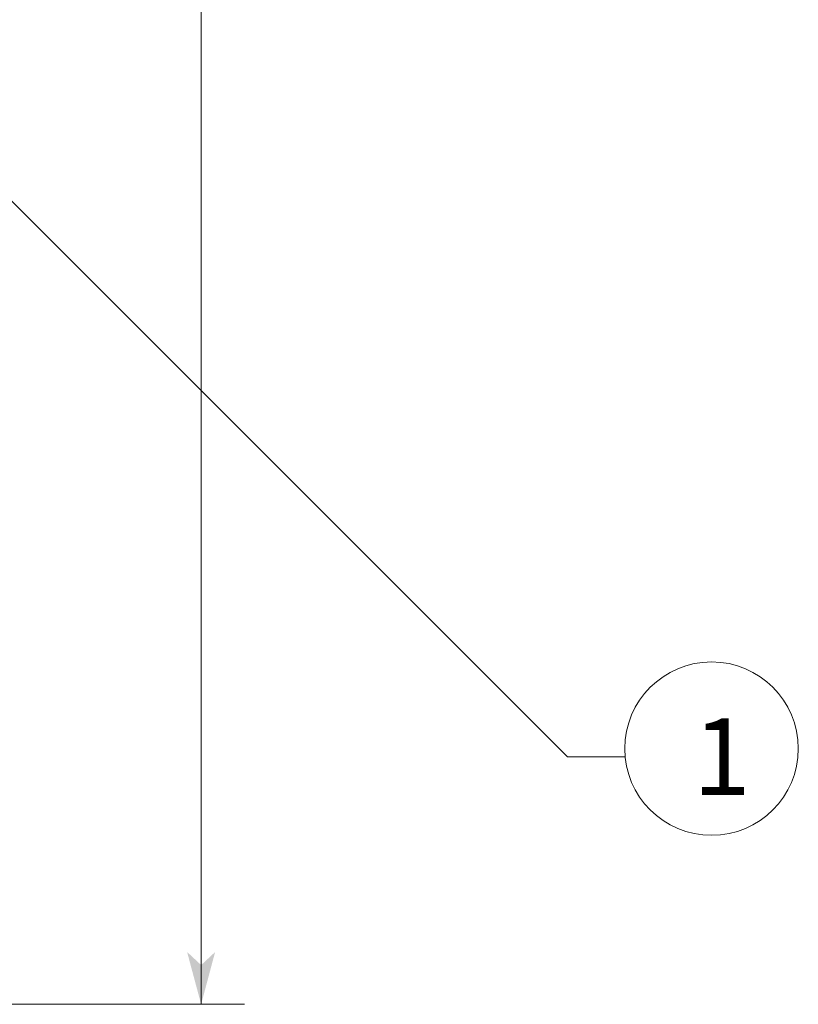
# Model space of a CAD drawing. Extents: x -628 to 622, y -440 to 439.
# Drawn here: x -115 to -7, y 65 to 201 of the extents above; entities that cross this region are included whole.
import ezdxf

# ---------------------------------------------------------------- set-up
doc = ezdxf.new("R2010")
doc.units = 0
doc.header["$MEASUREMENT"] = 0
doc.layers.add('____1', color=7, linetype='Continuous')
doc.layers.add('寸法線_1', color=7, linetype='Continuous')
doc.styles.add('Style1', font='ＭＳ ゴシック')
doc.dimstyles.new('DS1', dxfattribs={"dimtxt": 10.583333, "dimasz": 2.414815, "dimexe": 2, "dimexo": 1, "dimgap": 1, "dimtad": 1, "dimdec": 1, "dimdsep": 46, "dimtxsty": 'Standard', "dimcen": 0.09, "dimclrd": 7, "dimclre": 7, "dimclrt": 7, "dimadec": 0, "dimazin": 0, "dimtfac": 1, "dimtdec": 4, "dimtofl": 0, "dimtmove": 0, "dimatfit": 3, "dimfxl": 1, "dimtolj": 1, "dimtzin": 0, "dimarcsym": 0})

# ---------------------------------------------------------------- blocks, each defined once
blk = doc.blocks.new('*D21')
at = {"layer": '____1', "color": 7, "linetype": 'Continuous', "lineweight": 5, "transparency": 16777216}
for p, q in [((-131.8, 409.5), (-83.94, 409.5)), ((-89.94, 409.5), (-89.94, 237.09)), ((-89.94, 64.69), (-89.94, 237.09)), ((-131.8, 64.69), (-83.94, 64.69))]:
    blk.add_line(p, q, dxfattribs=at)
for points in [[(-91.4, 404.06), (-88.49, 404.06), (-89.94, 409.5)], [(-91.88, 402.25), (-91.88, 402.25), (-91.4, 404.06), (-89.94, 404.06)], [(-88, 402.25), (-88, 402.25), (-89.94, 404.06), (-88.49, 404.06)], [(-91.4, 70.12), (-89.94, 70.12), (-91.88, 71.93)], [(-89.94, 70.12), (-88.49, 70.12), (-88, 71.93)], [(-89.94, 64.69), (-89.94, 64.69), (-91.4, 70.12), (-88.49, 70.12)]]:
    blk.add_solid(points, dxfattribs=at)
at = {"layer": '寸法線_1', "color": 7, "linetype": 'Continuous', "lineweight": 18, "transparency": 16777216, "insert": (-103.53, 223.86), "char_height": 10.583, "width": 26.5617, "attachment_point": 1, "rotation": 90, "style": 'Style1'}
blk.add_mtext('345.2', dxfattribs=at)

msp = doc.modelspace()

# ---------------------------------------------------------------- linework, layer by layer
at = {"layer": '____1', "color": 7, "linetype": 'Continuous', "lineweight": 5}
msp.add_circle((-19.32, 100.08), 12, dxfattribs=at)
at = {"layer": '寸法線_1', "color": 7, "linetype": 'Continuous', "lineweight": 5}
for p, q in [((-133.3, 193), (-39.25, 98.96)), ((-39.25, 98.96), (-31.25, 98.96))]:
    msp.add_line(p, q, dxfattribs=at)

# ---------------------------------------------------------------- texts
at = {"layer": '____1', "color": 7, "linetype": 'Continuous', "lineweight": 5, "insert": (-21.9, 104.25), "char_height": 10.58, "width": 5.2917, "attachment_point": 1, "style": 'Style1'}
msp.add_mtext('1', dxfattribs=at)

# ---------------------------------------------------------------- dimensions: what is measured, and where the dimension line sits
at = {"layer": '寸法線_1', "color": 7, "linetype": 'Continuous', "lineweight": 5}
dim = msp.add_linear_dim(base=(-89.94, 64.69), p1=(-134.8, 409.5), p2=(-134.8, 64.69), angle=90, dimstyle='DS1', dxfattribs=at)
dim.commit()
dim.dimension.update_dxf_attribs({"geometry": '*D21', "text_midpoint": (-89.94, 237.09)})

doc.saveas('drawing.dxf')
